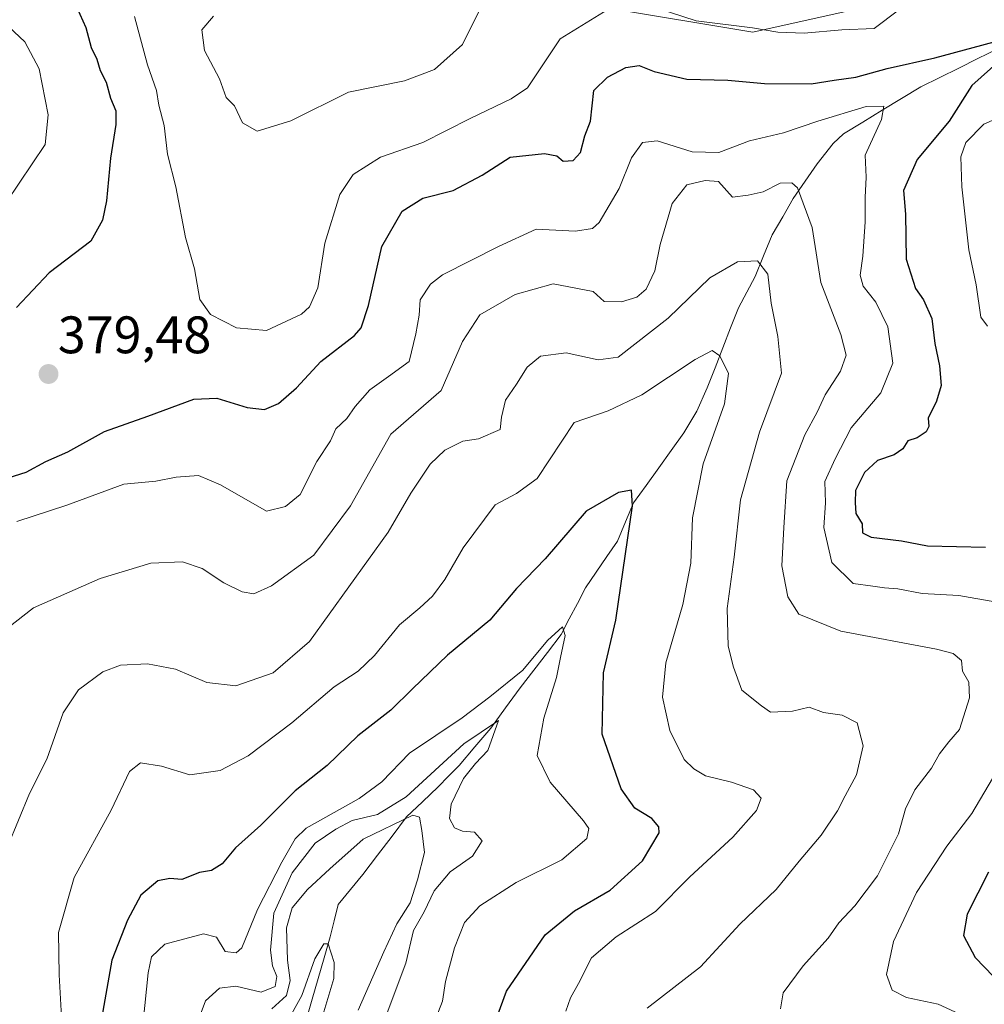
# Model space of a CAD drawing. Units: metres. Extents: x 611779 to 615260, y 4671490 to 4673859.
# Drawn here: x 613118 to 613302, y 4672871 to 4673058 of the extents above; entities that cross this region are included whole.
import ezdxf
from ezdxf.enums import TextEntityAlignment as Align

# ---------------------------------------------------------------- set-up
doc = ezdxf.new("R2010")
doc.units = ezdxf.units.M
doc.header["$MEASUREMENT"] = 0
for name, color, linetype, lineweight in [('Arbolado forestal CxS', 92, 'Continuous', 0), ('Carátula', 7, 'Continuous', 5), ('Corriente natural lineal', 142, 'Continuous', 13), ('Curva de nivel maestra', 36, 'Continuous', 30), ('Curva de nivel normal', 36, 'Continuous', 0), ('Punto de cota en terreno', 7, 'Continuous', 0), ('Rótulo de punto de cota en terreno', 19, 'Continuous', 0)]:
    doc.layers.add(name, color=color, linetype=linetype, lineweight=lineweight)
doc.styles.add('Arial', font='txt', dxfattribs={"height": 0.2})

# ---------------------------------------------------------------- blocks, each defined once
blk = doc.blocks.new('*U185')
at = {"layer": 'Curva de nivel normal', "color": 36, "linetype": 'Continuous', "lineweight": 0}
blk.add_polyline3d([(613115.98, 4672901.26, 360), (613120.14, 4672911.38, 360), (613123.47, 4672917.91, 360), (613126.55, 4672926.74, 360), (613129.46, 4672931.1, 360), (613134.12, 4672934.52, 360), (613137.46, 4672935.77, 360), (613142.59, 4672935.99, 360), (613147.88, 4672934.98, 360), (613153.82, 4672932.44, 360), (613159.35, 4672931.83, 360), (613166.46, 4672934.33, 360), (613173.34, 4672940.25, 360), (613188.3, 4672961.04, 360), (613192.6, 4672968.4, 360), (613196.26, 4672973.95, 360), (613199.08, 4672976.59, 360), (613202.48, 4672978.27, 360), (613205.46, 4672978.76, 360), (613209.56, 4672980.49, 360), (613209.82, 4672982.87, 360), (613210.6, 4672986.07, 360), (613212.68, 4672989.13, 360), (613214.67, 4672992.36, 360), (613217.25, 4672994.46, 360), (613222.09, 4672995.05, 360), (613228.15, 4672993.77, 360), (613231.98, 4672994.27, 360), (613241.45, 4673001.63, 360), (613249.4, 4673009.28, 360), (613254.65, 4673012.33, 360), (613258.42, 4673012.54, 360), (613260.41, 4673010.02, 360), (613261.01, 4673004.53, 360), (613262.3, 4672998.16, 360), (613263.01, 4672991.2, 360), (613258.81, 4672980.03, 360), (613255.2, 4672967.18, 360), (613254.03, 4672956.26, 360), (613252.67, 4672946.54, 360), (613252.84, 4672939.38, 360), (613253.88, 4672935.41, 360), (613255.49, 4672931, 360), (613259.18, 4672928.04, 360), (613260.92, 4672926.87, 360), (613265.06, 4672927.01, 360), (613268.25, 4672927.78, 360), (613270.97, 4672926.8, 360), (613274.55, 4672926.25, 360), (613277.37, 4672924.83, 360), (613278.53, 4672920.45, 360), (613277.27, 4672914.97, 360), (613275.07, 4672910.97, 360), (613273.65, 4672908.1, 360), (613270.55, 4672903.47, 360), (613266.35, 4672898.56, 360), (613262, 4672893.17, 360), (613255.06, 4672886.58, 360), (613247.61, 4672878.48, 360), (613237.47, 4672870.65, 360)], dxfattribs=at)
blk = doc.blocks.new('*U188')
at = {"layer": 'Curva de nivel normal', "color": 36, "linetype": 'Continuous', "lineweight": 0}
blk.add_polyline3d([(613302.12, 4673000.11, 380), (613300.89, 4673001.86, 380), (613299.96, 4673007.95, 380), (613298.58, 4673014.62, 380), (613297.22, 4673026.62, 380), (613297.05, 4673032.29, 380), (613298.03, 4673034.98, 380), (613301.46, 4673038.51, 380), (613306.98, 4673040.96, 380)], dxfattribs=at)
blk = doc.blocks.new('*U189')
at = {"layer": 'Curva de nivel normal', "color": 36, "linetype": 'Continuous', "lineweight": 0}
blk.add_polyline3d([(613126.22, 4672868.98, 355), (613125.8, 4672876.98, 355), (613125.66, 4672884.98, 355), (613128.63, 4672895.47, 355), (613135.66, 4672908.25, 355), (613139.18, 4672915.6, 355), (613141.27, 4672917.24, 355), (613145.26, 4672916.58, 355), (613150.6, 4672914.96, 355), (613156.4, 4672915.79, 355), (613161.68, 4672918.52, 355), (613170.01, 4672924.82, 355), (613178.03, 4672931.68, 355), (613182.6, 4672934.65, 355), (613185.68, 4672937.58, 355), (613190.46, 4672943.42, 355), (613194.29, 4672946.62, 355), (613196.74, 4672948.87, 355), (613199.08, 4672952.01, 355), (613202.54, 4672958.05, 355), (613208.62, 4672966.22, 355), (613212.68, 4672968.35, 355), (613216.6, 4672971.19, 355), (613223.6, 4672981.84, 355), (613230.1, 4672984.07, 355), (613236.44, 4672987.09, 355), (613246.6, 4672993.78, 355), (613249.84, 4672995.48, 355), (613251.31, 4672994.5, 355), (613252.96, 4672991.16, 355), (613252.2, 4672985.39, 355), (613248.12, 4672973.98, 355), (613246.09, 4672963.75, 355), (613245.76, 4672955.14, 355), (613244.26, 4672947.31, 355), (613241.05, 4672936.2, 355), (613240.4, 4672929.67, 355), (613241.76, 4672923.34, 355), (613244.48, 4672917.88, 355), (613246.34, 4672916.09, 355), (613248.55, 4672914.74, 355), (613253.52, 4672913.55, 355), (613257.65, 4672912.07, 355), (613259.14, 4672910.54, 355), (613258.22, 4672908.14, 355), (613253.77, 4672903.09, 355), (613245.6, 4672895.54, 355), (613239.09, 4672888.96, 355), (613231.57, 4672884.16, 355), (613226.92, 4672880.19, 355), (613224.44, 4672875.32, 355), (613222.93, 4672872.59, 355), (613222.05, 4672870.07, 355)], dxfattribs=at)
blk = doc.blocks.new('*U195')
at = {"layer": 'Curva de nivel normal', "color": 36, "linetype": 'Continuous', "lineweight": 0}
blk.add_polyline3d([(613174.92, 4672866.11, 330), (613177.98, 4672876.26, 330), (613178.05, 4672879.31, 330), (613176.92, 4672882.88, 330), (613176.09, 4672882.88, 330), (613174.34, 4672880.03, 330), (613171.86, 4672873.04, 330), (613169, 4672867.77, 330)], dxfattribs=at)
blk = doc.blocks.new('*U197')
at = {"layer": 'Curva de nivel normal', "color": 36, "linetype": 'Continuous', "lineweight": 0}
blk.add_polyline3d([(613141.1, 4672861.84, 345), (613142.73, 4672877.36, 345), (613143.33, 4672880.35, 345), (613145.84, 4672882.76, 345), (613153.2, 4672884.78, 345), (613155.71, 4672884.12, 345), (613157.36, 4672881.42, 345), (613159.43, 4672881.15, 345), (613160.48, 4672882.08, 345), (613163.46, 4672889.34, 345), (613168.11, 4672898.33, 345), (613170.64, 4672902.81, 345), (613172.74, 4672904.82, 345), (613182.77, 4672910.45, 345), (613187.11, 4672913.64, 345), (613192.34, 4672919.04, 345), (613202.34, 4672925.75, 345), (613207.61, 4672929.75, 345), (613213.87, 4672934.83, 345), (613218.57, 4672940.47, 345), (613221.42, 4672943.02, 345), (613221.88, 4672941.41, 345), (613221, 4672937.2, 345), (613220.27, 4672933.44, 345), (613217.84, 4672925.7, 345), (613216.57, 4672918.58, 345), (613219.06, 4672913.54, 345), (613225.39, 4672906.21, 345), (613226.39, 4672904.73, 345), (613226.02, 4672902.84, 345), (613221.25, 4672898.77, 345), (613212.62, 4672894.47, 345), (613205.68, 4672890.04, 345), (613202.8, 4672886.88, 345), (613200.86, 4672882.09, 345), (613199.21, 4672875.67, 345), (613198.63, 4672871.99, 345), (613196.32, 4672866.06, 345)], dxfattribs=at)
blk = doc.blocks.new('*U198')
at = {"layer": 'Curva de nivel normal', "color": 36, "linetype": 'Continuous', "lineweight": 0}
blk.add_polyline3d([(613187.94, 4672869.23, 340), (613191.66, 4672879.17, 340), (613193.11, 4672885.4, 340), (613195.11, 4672888.93, 340), (613197.02, 4672892.93, 340), (613200.09, 4672896.51, 340), (613204.28, 4672899.49, 340), (613206.15, 4672902.4, 340), (613204.7, 4672904.04, 340), (613202.42, 4672904.24, 340), (613200.88, 4672904.9, 340), (613199.97, 4672906.64, 340), (613200.24, 4672909.35, 340), (613202.6, 4672914.26, 340), (613204.85, 4672917.08, 340), (613207.22, 4672919.56, 340), (613209.23, 4672925.24, 340), (613202.68, 4672920.8, 340), (613191.69, 4672910.75, 340), (613186.28, 4672907.38, 340), (613181.43, 4672906.25, 340), (613178.34, 4672904.6, 340), (613174.43, 4672901.98, 340), (613170.05, 4672896.32, 340), (613166.57, 4672888.65, 340), (613165.94, 4672881.65, 340), (613166.32, 4672878.65, 340), (613167.12, 4672876.65, 340), (613166.83, 4672874.72, 340), (613164.19, 4672873.7, 340), (613159.37, 4672874.82, 340), (613156.24, 4672874.42, 340), (613153.6, 4672872.04, 340), (613151.29, 4672865.86, 340)], dxfattribs=at)
blk = doc.blocks.new('*U201')
at = {"layer": 'Curva de nivel normal', "color": 36, "linetype": 'Continuous', "lineweight": 0}
blk.add_polyline3d([(613262.79, 4672870.48, 365), (613263.33, 4672873.54, 365), (613267.1, 4672878.65, 365), (613271.88, 4672883.94, 365), (613273.86, 4672886.81, 365), (613276.93, 4672890.06, 365), (613281.22, 4672895.74, 365), (613285.24, 4672903.71, 365), (613286.55, 4672908.5, 365), (613288.34, 4672912.07, 365), (613291.5, 4672916.2, 365), (613292.98, 4672918.92, 365), (613294.76, 4672921.21, 365), (613296.83, 4672923.56, 365), (613298.71, 4672929.56, 365), (613298.55, 4672932.53, 365), (613297.4, 4672934.61, 365), (613297.18, 4672936.62, 365), (613295.62, 4672937.98, 365), (613292.44, 4672938.83, 365), (613274.24, 4672942.2, 365), (613266.3, 4672945.44, 365), (613264.17, 4672948.71, 365), (613263.09, 4672954.62, 365), (613263.43, 4672961.89, 365), (613264.03, 4672970.78, 365), (613267.41, 4672979.51, 365), (613269.79, 4672983.81, 365), (613271.3, 4672987.09, 365), (613274.21, 4672991.61, 365), (613275.3, 4672994.6, 365), (613274.26, 4672998.54, 365), (613270.46, 4673008.44, 365), (613268.8, 4673018.85, 365), (613266.04, 4673026.4, 365), (613264.95, 4673027.36, 365), (613262.75, 4673027.3, 365), (613259.51, 4673025.64, 365), (613256.68, 4673024.98, 365), (613253.71, 4673024.64, 365), (613251.04, 4673027.61, 365), (613248.47, 4673027.79, 365), (613245.02, 4673026.94, 365), (613242.24, 4673023.41, 365), (613239.96, 4673015.62, 365), (613238.94, 4673010.62, 365), (613237.29, 4673007.13, 365), (613235.54, 4673005.65, 365), (613232.58, 4673004.74, 365), (613229.33, 4673004.84, 365), (613227.2, 4673006.71, 365), (613219.65, 4673008.16, 365), (613212.38, 4673006.14, 365), (613205.73, 4673002.28, 365), (613202.4, 4672997.22, 365), (613198.34, 4672987.92, 365), (613188.78, 4672979.62, 365), (613181.14, 4672966, 365), (613174.2, 4672956.65, 365), (613166.14, 4672950.84, 365), (613162.79, 4672949.32, 365), (613160.54, 4672949.67, 365), (613157.1, 4672951.42, 365), (613152.95, 4672954.13, 365), (613149.22, 4672955.39, 365), (613143.23, 4672955.12, 365), (613133.61, 4672952.2, 365), (613120.94, 4672946.62, 365), (613115.98, 4672942.8, 365)], dxfattribs=at)
blk = doc.blocks.new('*U202')
at = {"layer": 'Curva de nivel normal', "color": 36, "linetype": 'Continuous', "lineweight": 0}
for points in [[(613115.18, 4673057.99, 370), (613119.29, 4673054.11, 370), (613122.02, 4673049.01, 370), (613123.72, 4673040.24, 370), (613123.11, 4673034.62, 370), (613115.74, 4673023.62, 370)], [(613117.74, 4672963.04, 370), (613127.28, 4672966.12, 370), (613138.09, 4672970.1, 370), (613144.17, 4672970.68, 370), (613148.04, 4672971.43, 370), (613152.28, 4672971.78, 370), (613156.46, 4672970.01, 370), (613165.17, 4672965.01, 370), (613168.8, 4672965.86, 370), (613171.59, 4672968.19, 370), (613174.72, 4672974.42, 370), (613177.35, 4672978.39, 370), (613178.35, 4672980.63, 370), (613180.44, 4672982.63, 370), (613182.02, 4672984.9, 370), (613184.81, 4672988.03, 370), (613188.38, 4672990.56, 370), (613192.28, 4672993.4, 370), (613193.52, 4672998.65, 370), (613194.19, 4673002.22, 370), (613194.34, 4673005.11, 370), (613196.31, 4673008.12, 370), (613198.6, 4673009.9, 370), (613209.27, 4673015.24, 370), (613216.4, 4673018.56, 370), (613223.84, 4673018.14, 370), (613227.1, 4673018.67, 370), (613228.38, 4673019.8, 370), (613232.14, 4673026.29, 370), (613234.52, 4673032.07, 370), (613236.61, 4673035, 370), (613239.36, 4673035.34, 370), (613246, 4673033.25, 370), (613251.1, 4673033.12, 370), (613256.92, 4673035.34, 370), (613263.36, 4673036.84, 370), (613269.92, 4673039.08, 370), (613279.1, 4673041.84, 370), (613282.45, 4673041.92, 370), (613282.01, 4673039.36, 370), (613278.88, 4673032.6, 370), (613279.07, 4673028.43, 370), (613278.87, 4673024.56, 370), (613278.88, 4673019.94, 370), (613278.46, 4673013.45, 370), (613277.91, 4673009.82, 370), (613278.52, 4673007.71, 370), (613280.93, 4673004.68, 370), (613283.21, 4672999.99, 370), (613284.13, 4672993.12, 370), (613281.84, 4672987.5, 370), (613276.24, 4672980.85, 370), (613273.19, 4672974.96, 370), (613271.23, 4672970.63, 370), (613271.34, 4672966.61, 370), (613271.04, 4672961.88, 370), (613272.55, 4672955.26, 370), (613276.63, 4672951.29, 370), (613280.37, 4672950.78, 370), (613282.54, 4672950.45, 370), (613285.12, 4672950.24, 370), (613289.73, 4672949.36, 370), (613296.71, 4672948.98, 370), (613303.51, 4672947.82, 370)], [(613303.89, 4672915.64, 370), (613299.15, 4672907.58, 370), (613294.38, 4672901.39, 370), (613288.63, 4672892.58, 370), (613284.26, 4672883.28, 370), (613282.94, 4672877.01, 370), (613284.02, 4672874.05, 370), (613286.73, 4672872.69, 370), (613292.73, 4672871.38, 370), (613299.2, 4672868.42, 370)]]:
    blk.add_polyline3d(points, dxfattribs=at)
blk = doc.blocks.new('*U204')
at = {"layer": 'Curva de nivel normal', "color": 36, "linetype": 'Continuous', "lineweight": 0}
blk.add_polyline3d([(613182.61, 4672870.24, 335), (613187.46, 4672881.32, 335), (613189.93, 4672886.65, 335), (613192.49, 4672890.65, 335), (613193.83, 4672894.98, 335), (613195.17, 4672900.22, 335), (613194.67, 4672904.37, 335), (613194.27, 4672906.93, 335), (613192.95, 4672907.25, 335), (613183.52, 4672902.74, 335), (613177.22, 4672897.08, 335), (613172.99, 4672893.18, 335), (613170.05, 4672889.67, 335), (613168.99, 4672885.86, 335), (613169.2, 4672879.73, 335), (613169.66, 4672875.86, 335), (613168.95, 4672873.05, 335), (613166.2, 4672870.49, 335)], dxfattribs=at)
blk = doc.blocks.new('*U205')
at = {"layer": 'Curva de nivel maestra', "color": 36, "linetype": 'Continuous', "lineweight": 30}
blk.add_polyline3d([(613204.58, 4672856.95, 350), (613210.78, 4672873.85, 350), (613218.12, 4672884.55, 350), (613223.67, 4672889.1, 350), (613230.43, 4672893.05, 350), (613236.62, 4672898.64, 350), (613239.76, 4672903.93, 350), (613239.73, 4672905.07, 350), (613238.36, 4672906.62, 350), (613235.15, 4672908.59, 350), (613232.56, 4672912.3, 350), (613228.96, 4672922.64, 350), (613229.21, 4672934.31, 350), (613231.56, 4672944.28, 350), (613234.69, 4672966.02, 350), (613234.51, 4672969, 350), (613232.02, 4672968.58, 350), (613225.88, 4672965.02, 350), (613218.09, 4672955.97, 350), (613212.65, 4672950.31, 350), (613207.59, 4672944.31, 350), (613199.58, 4672937.64, 350), (613192.88, 4672931.26, 350), (613188.79, 4672927.21, 350), (613182.5, 4672922.35, 350), (613176.68, 4672916.71, 350), (613170.62, 4672911.91, 350), (613164.13, 4672905.38, 350), (613159.29, 4672901.09, 350), (613156.78, 4672898.05, 350), (613154.74, 4672896.8, 350), (613152.44, 4672896.38, 350), (613149.12, 4672895.09, 350), (613146.79, 4672895.23, 350), (613144.52, 4672894.83, 350), (613141.3, 4672892.08, 350), (613138.75, 4672887.32, 350), (613135.78, 4672879.77, 350), (613133.91, 4672868.96, 350)], dxfattribs=at)
blk = doc.blocks.new('5PATER')
at = {"layer": 'Carátula', "linetype": 'Continuous', "lineweight": 5}
h = blk.add_hatch(color=250, dxfattribs=at)
edge = h.paths.add_edge_path()
edge.add_ellipse((0, 0.01), major_axis=(-1.33, -1.34), ratio=0.999422, start_angle=0, end_angle=360)

msp = doc.modelspace()

# ---------------------------------------------------------------- linework, layer by layer
at = {"layer": 'Arbolado forestal CxS', "color": 92, "linetype": 'Continuous', "lineweight": 0}
for points in [[(613229.75, 4673060.57, 378.84), (613257.55, 4673055.93, 378.56), (613286.27, 4673062.42, 378.99)], [(613286.27, 4673062.42, 378.99), (613257.55, 4673055.93, 378.56), (613229.75, 4673060.57, 378.84)], [(613229.75, 4673060.57, 378.84), (613257.55, 4673055.93, 378.56), (613286.27, 4673062.42, 378.99)], [(613229.75, 4673060.57, 378.84), (613257.55, 4673055.93, 378.56), (613286.27, 4673062.42, 378.99)]]:
    msp.add_polyline3d(points, dxfattribs=at)
at = {"layer": 'Corriente natural lineal', "color": 142, "linetype": 'Continuous', "lineweight": 13}
msp.add_polyline3d([(613303.94, 4673052.71, 374.59), (613300.32, 4673050.93, 374.63), (613296.7, 4673049.15, 373.33), (613293.08, 4673047.37, 372.68), (613289.46, 4673045.59, 372.32), (613285.79, 4673043.35, 370.8), (613282.12, 4673041.12, 370.37), (613278.44, 4673038.88, 368.15), (613274.77, 4673036.64, 366.96), (613272.79, 4673034.83, 366.26), (613269.77, 4673030.93, 365.91), (613267.51, 4673027.65, 365.27), (613265.24, 4673024.37, 364.11), (613263.23, 4673020.92, 363.01), (613261.21, 4673017.47, 361.67), (613259.6, 4673013.51, 360.6), (613257.98, 4673009.54, 359.25), (613256.4, 4673006.58, 358.1), (613254.81, 4673003.61, 357.66), (613253.34, 4672999.81, 356.52), (613251.86, 4672996.01, 355.33), (613250.39, 4672992.21, 354.52), (613248.91, 4672988.41, 353.76), (613246.94, 4672984.01, 353.35), (613244.45, 4672979.85, 352.97), (613242.06, 4672976.53, 351.93), (613239.67, 4672973.22, 351.37), (613237.28, 4672969.9, 350.79), (613234.89, 4672966.58, 350.22), (613233.37, 4672962.95, 349.27), (613231.85, 4672959.32, 348.28), (613229.82, 4672956.37, 348.11), (613227.78, 4672953.41, 347.42), (613225.75, 4672950.46, 346.83), (613224.22, 4672947.5, 346.38), (613222.69, 4672944.53, 345.56), (613221.16, 4672941.57, 344.87), (613218.56, 4672938.19, 345.22), (613215.96, 4672934.81, 344.05), (613213.36, 4672931.43, 343.57), (613210.57, 4672927.63, 341.45), (613207.78, 4672923.82, 339.76), (613204.77, 4672920.27, 339.63), (613201.76, 4672916.72, 338.27), (613199.78, 4672914.69, 338.13), (613197.8, 4672912.65, 337.27), (613194.8, 4672909.82, 336.69), (613191.79, 4672906.98, 335.4), (613189.02, 4672903.32, 333.56), (613186.24, 4672899.67, 332.87), (613183.47, 4672896.01, 332.4), (613181.14, 4672893.16, 331.96), (613178.8, 4672890.3, 331.41), (613178.05, 4672887.23, 330.63), (613177.29, 4672884.16, 329.93), (613176.14, 4672880.22, 329.55), (613175, 4672876.27, 329.55), (613173.85, 4672872.33, 329.36), (613172.71, 4672868.38, 328.53)], dxfattribs=at)
at = {"layer": 'Curva de nivel maestra', "color": 36, "linetype": 'Continuous', "lineweight": 30}
for points in [[(613129.17, 4673060.66, 375), (613130.88, 4673056.86, 375), (613131.9, 4673053.05, 375), (613132.93, 4673050.82, 375), (613133.6, 4673048.68, 375), (613134.72, 4673046.45, 375), (613135.56, 4673043.44, 375), (613136.56, 4673041.04, 375), (613136.56, 4673038.45, 375), (613135.54, 4673032.06, 375), (613134.81, 4673023.95, 375), (613134.03, 4673020.29, 375), (613131.83, 4673016.29, 375), (613123.89, 4673010.29, 375), (613117.71, 4673003.68, 375)], [(613111.26, 4672969.79, 375), (613119.5, 4672972.42, 375), (613123.25, 4672974.44, 375), (613127.43, 4672976.28, 375), (613134.44, 4672980.12, 375), (613142.64, 4672983.04, 375), (613151.35, 4672986.3, 375), (613155.72, 4672986.49, 375), (613161.51, 4672984.66, 375), (613164.8, 4672984.34, 375), (613167.44, 4672985.42, 375), (613170.87, 4672988.41, 375), (613175.5, 4672993.41, 375), (613181.92, 4672998.38, 375), (613183.19, 4672999.83, 375), (613184.58, 4673004.05, 375), (613187.11, 4673015.23, 375), (613190.97, 4673021.95, 375), (613194.87, 4673024.44, 375), (613200.63, 4673025.91, 375), (613206.16, 4673028.83, 375), (613211.44, 4673032.25, 375), (613217.98, 4673032.94, 375), (613220.33, 4673032.45, 375), (613221.55, 4673031.46, 375), (613223.43, 4673031.58, 375), (613224.82, 4673033.08, 375), (613225.63, 4673036.29, 375), (613226.7, 4673039.04, 375), (613227.35, 4673044.87, 375), (613229.93, 4673047.44, 375), (613233.42, 4673049.27, 375), (613235.98, 4673049.61, 375), (613238.84, 4673048.49, 375), (613245.04, 4673047.01, 375), (613252.78, 4673046.87, 375), (613259.74, 4673046.2, 375), (613268.63, 4673046.12, 375), (613272.98, 4673046.87, 375), (613277.1, 4673047.41, 375), (613283.08, 4673049.07, 375), (613292.15, 4673051.11, 375), (613305.06, 4673054.58, 375)], [(613304.49, 4673050.58, 375), (613299.17, 4673045.84, 375), (613294.87, 4673039.08, 375), (613288.76, 4673031.81, 375), (613286.19, 4673025.88, 375), (613286.52, 4673021.38, 375), (613286.68, 4673012.87, 375), (613288.43, 4673007.29, 375), (613289.95, 4673005.14, 375), (613291.58, 4673001.58, 375), (613292.13, 4672996.83, 375), (613293.01, 4672992.63, 375), (613293.3, 4672988.89, 375), (613292.47, 4672985.92, 375), (613290.87, 4672982.66, 375), (613290.96, 4672981.09, 375), (613290.5, 4672980.08, 375), (613288.76, 4672978.91, 375), (613286.99, 4672978.36, 375), (613286.03, 4672976.82, 375), (613284.37, 4672975.69, 375), (613281.25, 4672974.64, 375), (613278.75, 4672972.34, 375), (613277.07, 4672968.96, 375), (613276.96, 4672966.62, 375), (613277.1, 4672964.59, 375), (613278.3, 4672962.62, 375), (613278.41, 4672960.87, 375), (613280.01, 4672960.08, 375), (613285.76, 4672959.39, 375), (613290.76, 4672958.44, 375), (613301.76, 4672958.17, 375)], [(613302.33, 4672896.44, 375), (613298.24, 4672888.46, 375), (613297.55, 4672884.45, 375), (613299.79, 4672880.26, 375), (613304.97, 4672874.86, 375)]]:
    msp.add_polyline3d(points, dxfattribs=at)
at = {"layer": 'Curva de nivel normal', "color": 36, "linetype": 'Continuous', "lineweight": 0}
for points in [[(613163.4, 4673037.14, 385), (613169.79, 4673039.12, 385), (613180.77, 4673044.57, 385), (613191.41, 4673046.74, 385), (613197.11, 4673048.86, 385), (613202.43, 4673053.6, 385), (613206.26, 4673061.43, 385)], [(613236.44, 4673061.44, 380), (613246.81, 4673058.1, 380), (613257.48, 4673056.77, 380), (613262.28, 4673055.93, 380), (613267.3, 4673055.76, 380), (613274.43, 4673056.43, 380), (613280.62, 4673056.64, 380), (613285.21, 4673060.11, 380)], [(613165.2, 4672999.33, 380), (613171.85, 4673002.43, 380), (613173.32, 4673003.83, 380), (613174.92, 4673007.4, 380), (613176.26, 4673015.9, 380), (613179.12, 4673025.11, 380), (613181.64, 4673028.95, 380), (613186.84, 4673032.25, 380), (613194.9, 4673035.01, 380), (613203.89, 4673039.54, 380), (613211.64, 4673043.29, 380), (613214.78, 4673045.36, 380), (613220.96, 4673054.69, 380), (613230.82, 4673060.75, 380)], [(613140.1, 4673058.96, 380), (613142.58, 4673049.76, 380), (613144.29, 4673044.9, 380), (613144.76, 4673042.09, 380), (613145.74, 4673038.24, 380), (613146.38, 4673032.82, 380), (613147.98, 4673026.59, 380), (613149.78, 4673016.94, 380), (613151.51, 4673011, 380), (613152.54, 4673005.2, 380), (613154.55, 4673002.36, 380), (613159.47, 4672999.8, 380), (613165.2, 4672999.33, 380)], [(613155.11, 4673059, 385), (613152.92, 4673056.4, 385), (613153.41, 4673052.45, 385), (613156.23, 4673047.1, 385), (613157.49, 4673043.58, 385), (613159.08, 4673041.97, 385), (613160.63, 4673038.73, 385), (613163.4, 4673037.14, 385)]]:
    msp.add_polyline3d(points, dxfattribs=at)

# ---------------------------------------------------------------- block references
at = {"layer": 'Curva de nivel maestra', "color": 36, "linetype": 'Continuous', "lineweight": 30}
msp.add_blockref('*U205', (0, 0), dxfattribs=at)
at = {"layer": 'Curva de nivel normal', "color": 36, "linetype": 'Continuous', "lineweight": 0}
for name in ['*U202', '*U201', '*U188', '*U185', '*U189', '*U197', '*U198', '*U204', '*U195']:
    msp.add_blockref(name, (0, 0), dxfattribs=at)
at = {"layer": 'Punto de cota en terreno', "linetype": 'Continuous', "lineweight": 0}
msp.add_blockref('5PATER', (613123.78, 4672991.04, 379.48), dxfattribs=at)

# ---------------------------------------------------------------- texts
at = {"layer": 'Rótulo de punto de cota en terreno', "color": 19, "linetype": 'Continuous', "lineweight": 0, "style": 'Arial'}
msp.add_text('379,48', height=7, dxfattribs=at).set_placement((613125.54, 4672992.8), align=Align.BOTTOM_LEFT)

doc.saveas('drawing.dxf')
